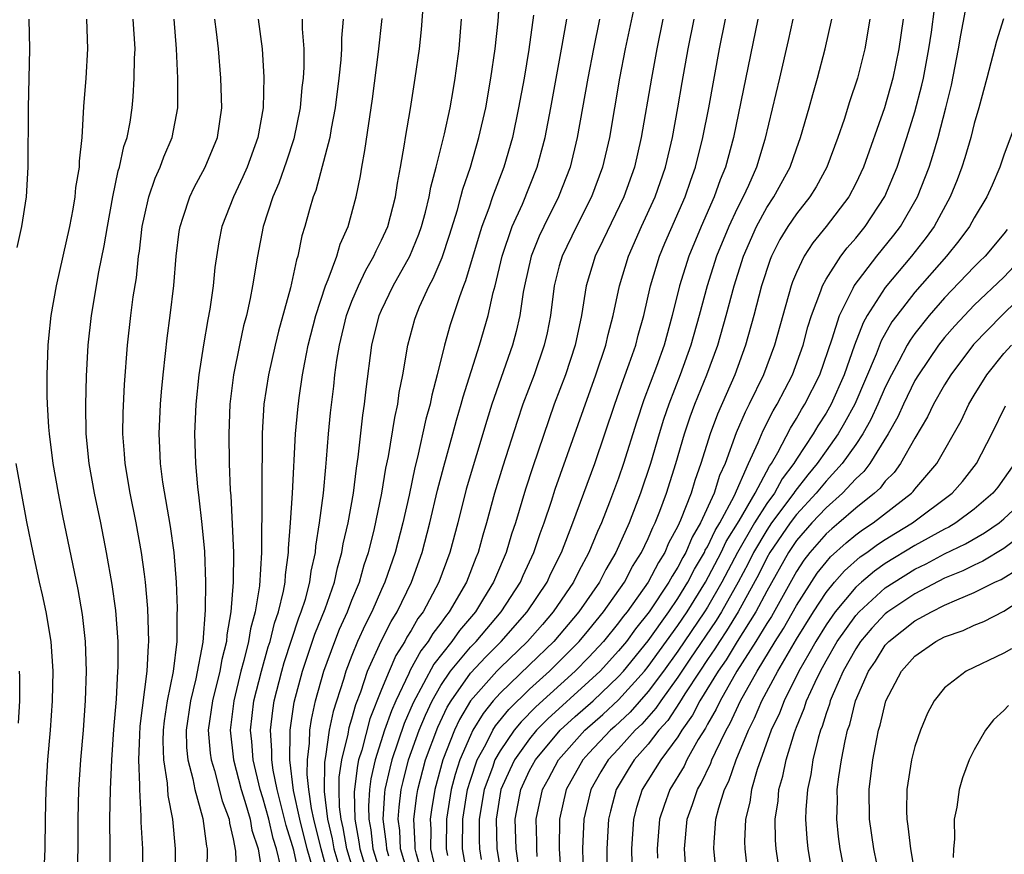
# Model space of a CAD drawing. Units: inches. Extents: x 2514000 to 2515750, y 1521000 to 1524000.
# Drawn here: x 2514519 to 2514585, y 1521971 to 1522027 of the extents above; entities that cross this region are included whole.
import ezdxf

# ---------------------------------------------------------------- set-up
doc = ezdxf.new("R2010")
doc.units = ezdxf.units.IN
doc.header["$MEASUREMENT"] = 0
doc.layers.add('LD25141521_2ft', color=63, linetype='Continuous')

msp = doc.modelspace()

# ---------------------------------------------------------------- linework, layer by layer
at = {"layer": 'LD25141521_2ft'}
for points, elevation in [([(2514537.501, 1521969), (2514537.077, 1521970.922), (2514537, 1521971.215), (2514536.569, 1521972.569), (2514535.951, 1521975), (2514535.689, 1521976.311), (2514535.602, 1521977), (2514535.612, 1521977.612), (2514535.515, 1521979), (2514535.663, 1521980.337), (2514535.763, 1521981), (2514536.269, 1521983), (2514536.43, 1521983.57), (2514537.419, 1521986.581), (2514537.587, 1521987), (2514537.862, 1521987.862), (2514538.161, 1521989), (2514538.256, 1521989.745), (2514538.539, 1521991), (2514538.571, 1521991.429), (2514538.825, 1521993), (2514539.082, 1521995), (2514539.235, 1521996.765), (2514539.299, 1521997.299), (2514539.433, 1521999), (2514539.569, 1522000.431), (2514539.783, 1522002.217), (2514539.859, 1522003), (2514539.985, 1522003.985), (2514540.158, 1522005), (2514540.643, 1522007), (2514541, 1522007.953), (2514541.441, 1522009), (2514541.939, 1522010.061), (2514542.493, 1522011), (2514542.636, 1522011.364), (2514543, 1522012.076), (2514543.418, 1522013), (2514543.94, 1522015), (2514544.072, 1522015.928), (2514544.281, 1522017), (2514544.557, 1522018.557), (2514544.62, 1522019), (2514544.961, 1522020.961), (2514545.284, 1522023), (2514545.555, 1522025), (2514545.699, 1522026.301), (2514545.909, 1522029)], 8202), ([(2514539.474, 1521969), (2514538.92, 1521971), (2514538.426, 1521973), (2514538.268, 1521973.732), (2514538.092, 1521975), (2514537.983, 1521976.018), (2514537.998, 1521977), (2514538.145, 1521978.144), (2514538.16, 1521979), (2514538.268, 1521979.732), (2514538.55, 1521981), (2514539.11, 1521983), (2514539.848, 1521985), (2514540.176, 1521985.824), (2514540.704, 1521987), (2514541, 1521987.777), (2514541.506, 1521989), (2514541.837, 1521990.163), (2514542.118, 1521991), (2514542.503, 1521992.503), (2514543.033, 1521995), (2514543.304, 1521996.696), (2514543.474, 1521997.475), (2514543.893, 1522000.107), (2514544.099, 1522001), (2514544.199, 1522001.801), (2514544.442, 1522003), (2514544.78, 1522005), (2514545.254, 1522006.746), (2514545.331, 1522007), (2514545.574, 1522007.574), (2514546.221, 1522009), (2514546.499, 1522009.501), (2514547.093, 1522010.907), (2514547.594, 1522012.406), (2514548.12, 1522014.12), (2514548.359, 1522015), (2514548.483, 1522015.517), (2514548.997, 1522017), (2514549.581, 1522019), (2514550.033, 1522021), (2514550.388, 1522023), (2514550.672, 1522025), (2514550.867, 1522026.867), (2514551.018, 1522029)], 8206), ([(2514560.129, 1522028.129), (2514559.444, 1522025), (2514559.068, 1522023), (2514558.382, 1522019), (2514557.915, 1522017), (2514557.177, 1522015), (2514556.154, 1522013), (2514555.183, 1522011), (2514555, 1522010.352), (2514554.657, 1522009), (2514554.395, 1522007), (2514554.17, 1522005.829), (2514553.985, 1522005), (2514553.295, 1522003), (2514552.544, 1522001), (2514552.151, 1521999.849), (2514551.182, 1521996.818), (2514550.63, 1521995), (2514550.084, 1521993), (2514549.831, 1521992.169), (2514549.519, 1521991), (2514549.361, 1521990.639), (2514548.735, 1521989), (2514547.574, 1521987), (2514547.31, 1521986.69), (2514547, 1521986.241), (2514546.465, 1521985.535), (2514546.158, 1521985), (2514545.645, 1521984.355), (2514544.935, 1521983.065), (2514544.842, 1521982.843), (2514543.969, 1521981), (2514543.674, 1521980.326), (2514543.215, 1521979), (2514542.572, 1521977), (2514542.284, 1521975.716), (2514542.189, 1521975), (2514542.12, 1521973.88), (2514542.14, 1521973), (2514542.277, 1521972.277), (2514542.422, 1521971), (2514543.043, 1521969)], 8214), ([(2514552.265, 1521969.735), (2514552.09, 1521971), (2514552.028, 1521973), (2514552.396, 1521975), (2514553, 1521976.283), (2514553.392, 1521977), (2514555.058, 1521979), (2514556.069, 1521979.931), (2514557.276, 1521981), (2514559, 1521982.636), (2514559.326, 1521983), (2514561, 1521985.045), (2514562.388, 1521987), (2514563, 1521987.896), (2514563.681, 1521989), (2514564.123, 1521989.877), (2514564.793, 1521991), (2514564.853, 1521991.147), (2514565, 1521991.39), (2514565.507, 1521992.493), (2514565.827, 1521993), (2514566.805, 1521994.805), (2514567.771, 1521997), (2514568.429, 1521998.429), (2514568.756, 1521999.244), (2514569.434, 1522000.566), (2514569.705, 1522001), (2514570.731, 1522003), (2514571.453, 1522005), (2514571.775, 1522006.225), (2514572.021, 1522007), (2514572.651, 1522008.651), (2514572.76, 1522009), (2514573, 1522009.438), (2514574.002, 1522011), (2514574.431, 1522011.569), (2514575, 1522012.212), (2514575.638, 1522013), (2514576.978, 1522015.022), (2514577.802, 1522017), (2514578.459, 1522019), (2514579, 1522020.74), (2514579.467, 1522022.533), (2514579.569, 1522023), (2514579.936, 1522025), (2514580.106, 1522026.106), (2514580.309, 1522027.691)], 8232), ([(2514553.517, 1521970.483), (2514553.477, 1521971), (2514553.484, 1521971.484), (2514553.434, 1521973), (2514553.868, 1521975), (2514554.274, 1521975.726), (2514554.941, 1521977), (2514556.732, 1521979), (2514557.938, 1521980.062), (2514559, 1521981.048), (2514560.75, 1521983), (2514561, 1521983.305), (2514563, 1521986.07), (2514563.628, 1521987), (2514564.871, 1521989), (2514565.917, 1521991), (2514566.258, 1521991.742), (2514567.127, 1521993.127), (2514568.206, 1521995), (2514569.175, 1521996.825), (2514569.31, 1521997), (2514569.748, 1521997.747), (2514570.6, 1521999.4), (2514571, 1522000.039), (2514571.348, 1522000.652), (2514571.573, 1522001), (2514572.572, 1522003), (2514573.416, 1522005.415), (2514573.9, 1522007), (2514574.829, 1522008.829), (2514574.902, 1522009), (2514576.436, 1522011), (2514577.579, 1522012.422), (2514578.019, 1522013), (2514579.181, 1522015), (2514579.957, 1522017), (2514580.209, 1522017.791), (2514580.559, 1522019), (2514581.08, 1522021), (2514581.455, 1522022.545), (2514581.94, 1522025), (2514582.093, 1522025.908), (2514582.42, 1522027.58)], 8234), ([(2514518.414, 1522011.586), (2514518.734, 1522013), (2514519.042, 1522015), (2514519.162, 1522017), (2514519.17, 1522021), (2514519.27, 1522025), (2514519.235, 1522027)], 8184), ([(2514523.094, 1522027), (2514523.166, 1522025), (2514523.046, 1522023), (2514522.902, 1522021.098), (2514522.775, 1522019), (2514522.596, 1522017.404), (2514522.589, 1522017), (2514522.363, 1522015.637), (2514522.308, 1522015), (2514522.165, 1522014.165), (2514521.938, 1522013), (2514521.051, 1522009), (2514520.689, 1522007), (2514520.525, 1522005.475), (2514520.487, 1522005), (2514520.416, 1522003), (2514520.424, 1522001.576), (2514520.443, 1522001), (2514520.531, 1521999.469), (2514520.576, 1521999), (2514520.83, 1521997), (2514521.183, 1521995), (2514521.48, 1521993.48), (2514522.506, 1521988.506), (2514522.809, 1521986.809), (2514523.015, 1521985), (2514523.074, 1521983), (2514523.007, 1521981.006), (2514522.86, 1521979), (2514522.691, 1521977), (2514522.557, 1521975), (2514522.505, 1521973), (2514522.502, 1521971), (2514522.449, 1521969)], 8186), ([(2514524.687, 1521969), (2514524.696, 1521971), (2514524.671, 1521973), (2514524.704, 1521975), (2514524.798, 1521977), (2514524.944, 1521979.057), (2514525.11, 1521981.109), (2514525.219, 1521983), (2514525.232, 1521983.232), (2514525.23, 1521985), (2514525.079, 1521987.079), (2514524.834, 1521988.834), (2514524.444, 1521991), (2514524.052, 1521993), (2514523.635, 1521995), (2514523.272, 1521997), (2514523.075, 1521999), (2514523.045, 1522000.955), (2514523.091, 1522002.909), (2514523.205, 1522005), (2514523.431, 1522007), (2514523.938, 1522009.938), (2514524.297, 1522011.703), (2514524.502, 1522013), (2514524.869, 1522015), (2514525.243, 1522016.757), (2514525.326, 1522017), (2514525.611, 1522018.389), (2514525.83, 1522019), (2514526.031, 1522020.031), (2514526.176, 1522021), (2514526.245, 1522021.755), (2514526.322, 1522023), (2514526.338, 1522024.338), (2514526.372, 1522025), (2514526.254, 1522027)], 8188), ([(2514526.901, 1521969), (2514526.887, 1521971), (2514526.793, 1521972.792), (2514526.793, 1521973.207), (2514526.689, 1521975), (2514526.701, 1521975.299), (2514526.636, 1521977), (2514526.688, 1521978.688), (2514526.726, 1521979.274), (2514527.188, 1521983), (2514527.269, 1521984.731), (2514527.305, 1521985), (2514527.23, 1521987.23), (2514527.066, 1521989), (2514527, 1521989.529), (2514526.797, 1521991), (2514526.44, 1521993), (2514526.038, 1521995), (2514525.697, 1521997), (2514525.659, 1521997.659), (2514525.548, 1521999), (2514525.57, 1522000.43), (2514525.662, 1522002.338), (2514525.863, 1522005), (2514526.093, 1522007), (2514526.254, 1522008.254), (2514526.46, 1522009.54), (2514526.609, 1522011), (2514526.663, 1522011.337), (2514526.856, 1522013), (2514527, 1522013.703), (2514527.301, 1522015), (2514527.731, 1522016.269), (2514528.067, 1522017), (2514528.307, 1522017.693), (2514528.876, 1522019), (2514529.257, 1522021), (2514529.265, 1522022.735), (2514529.255, 1522023), (2514529.167, 1522025), (2514529.005, 1522027)], 8190), ([(2514529.078, 1521969), (2514529.102, 1521971), (2514528.912, 1521973), (2514528.595, 1521974.595), (2514528.555, 1521975.445), (2514528.308, 1521977), (2514528.27, 1521978.27), (2514528.289, 1521979), (2514528.355, 1521979.645), (2514528.559, 1521981), (2514528.969, 1521982.969), (2514529.213, 1521985), (2514529.221, 1521986.779), (2514529.241, 1521987.242), (2514529.161, 1521989), (2514529.001, 1521991.001), (2514528.753, 1521992.753), (2514528.248, 1521995.752), (2514528.09, 1521997), (2514528.054, 1521998.054), (2514527.999, 1521999), (2514528.089, 1522001), (2514528.151, 1522001.849), (2514528.259, 1522003), (2514528.428, 1522004.429), (2514528.531, 1522005.469), (2514528.746, 1522007), (2514528.981, 1522009.019), (2514529.137, 1522011), (2514529.348, 1522012.652), (2514529.405, 1522013), (2514529.628, 1522013.628), (2514530.064, 1522015), (2514530.364, 1522015.636), (2514531.111, 1522017), (2514531.943, 1522019), (2514532.235, 1522021), (2514532.159, 1522023), (2514531.994, 1522025), (2514531.874, 1522026.126), (2514531.762, 1522027)], 8192), ([(2514534.677, 1522027), (2514534.959, 1522025), (2514535.07, 1522023.071), (2514535.012, 1522021), (2514534.667, 1522019), (2514533.939, 1522017), (2514533.652, 1522016.347), (2514533.009, 1522015), (2514532.237, 1522013), (2514532.029, 1522011.971), (2514531.764, 1522010.236), (2514531.646, 1522009), (2514531.421, 1522007.421), (2514531.28, 1522006.72), (2514530.986, 1522005.015), (2514530.672, 1522003), (2514530.469, 1522001), (2514530.388, 1521999), (2514530.445, 1521997), (2514530.576, 1521995.424), (2514530.68, 1521994.68), (2514530.883, 1521992.883), (2514531.057, 1521991.057), (2514531.13, 1521989), (2514531.11, 1521987.109), (2514530.947, 1521984.947), (2514530.474, 1521982.474), (2514530.103, 1521981), (2514529.815, 1521979), (2514529.847, 1521977.847), (2514529.927, 1521977), (2514530.268, 1521975.732), (2514530.397, 1521975), (2514530.948, 1521973.052), (2514531.183, 1521971.183), (2514531.227, 1521971), (2514531.236, 1521970.764), (2514531.2, 1521969)], 8194), ([(2514537.65, 1522027), (2514537.653, 1522026.347), (2514537.769, 1522025), (2514537.76, 1522023.761), (2514537.708, 1522023), (2514537.627, 1522022.373), (2514537.504, 1522021), (2514537.086, 1522018.914), (2514536.595, 1522017.405), (2514536.078, 1522015.922), (2514535.67, 1522015), (2514535.013, 1522013), (2514534.626, 1522011), (2514534.301, 1522009), (2514534.136, 1522008.137), (2514533.881, 1522007), (2514533.695, 1522006.305), (2514533.409, 1522005), (2514533.004, 1522002.996), (2514532.761, 1522001), (2514532.691, 1521999), (2514532.73, 1521997), (2514532.798, 1521995.202), (2514532.833, 1521994.833), (2514533.013, 1521991), (2514533.002, 1521989), (2514532.838, 1521987), (2514532.56, 1521985.44), (2514532.531, 1521985), (2514532.217, 1521983.783), (2514532.084, 1521983), (2514531.589, 1521981), (2514531.315, 1521979), (2514531.449, 1521977.45), (2514531.503, 1521977), (2514531.722, 1521976.278), (2514532.25, 1521974.25), (2514532.713, 1521973), (2514532.744, 1521972.744), (2514533, 1521971.682), (2514533.156, 1521970.844), (2514533.222, 1521969)], 8196), ([(2514540.405, 1522027), (2514540.302, 1522025.698), (2514540.304, 1522025), (2514540.252, 1522024.252), (2514540.117, 1522023), (2514539.869, 1522021), (2514539.602, 1522019.602), (2514539.507, 1522019), (2514538.568, 1522015.432), (2514538.394, 1522015), (2514538.14, 1522014.14), (2514537.833, 1522013), (2514537.634, 1522012.366), (2514537.36, 1522011), (2514537.261, 1522010.739), (2514536.869, 1522008.869), (2514536.057, 1522005.943), (2514535.825, 1522005), (2514535.374, 1522003), (2514535.071, 1522001), (2514534.952, 1521999.048), (2514534.893, 1521991), (2514534.761, 1521988.761), (2514534.475, 1521987), (2514534.155, 1521985.845), (2514534.028, 1521985), (2514533.721, 1521983.721), (2514533.516, 1521983), (2514533.029, 1521981), (2514532.787, 1521979), (2514533.016, 1521977), (2514533.531, 1521975), (2514533.787, 1521974.213), (2514534.136, 1521973), (2514534.261, 1521972.261), (2514534.681, 1521971), (2514534.998, 1521969.002)], 8198), ([(2514536.219, 1521969.781), (2514535.915, 1521971), (2514535.694, 1521971.694), (2514535.392, 1521973), (2514535, 1521974.445), (2514534.82, 1521975), (2514534.337, 1521977), (2514534.249, 1521978.249), (2514534.169, 1521979), (2514534.397, 1521981), (2514534.894, 1521983), (2514535.36, 1521984.64), (2514535.479, 1521985), (2514535.776, 1521986.224), (2514536.047, 1521987), (2514536.386, 1521988.387), (2514536.491, 1521989), (2514536.518, 1521989.482), (2514536.73, 1521991), (2514536.733, 1521991.267), (2514536.871, 1521993), (2514537.007, 1521995), (2514537.205, 1521999), (2514537.348, 1522000.652), (2514537.436, 1522001.436), (2514537.669, 1522003), (2514537.817, 1522003.816), (2514538.063, 1522005), (2514538.579, 1522007), (2514539.228, 1522009), (2514539.413, 1522009.413), (2514539.984, 1522011), (2514540.202, 1522011.798), (2514540.757, 1522013), (2514541.303, 1522015), (2514541.581, 1522016.419), (2514541.672, 1522017), (2514541.882, 1522018.118), (2514542.385, 1522021.615), (2514542.796, 1522024.796), (2514543.042, 1522027.042)], 8200), ([(2514538.383, 1521969.617), (2514537.988, 1521971), (2514537.48, 1521973), (2514537.063, 1521974.937), (2514536.811, 1521977), (2514536.842, 1521978.842), (2514536.831, 1521979), (2514537.108, 1521980.892), (2514537.671, 1521983), (2514538.513, 1521985.487), (2514539.195, 1521987.195), (2514539.824, 1521989), (2514540.027, 1521989.973), (2514540.331, 1521991), (2514540.417, 1521991.583), (2514540.746, 1521993), (2514541.104, 1521995), (2514541.309, 1521996.691), (2514541.43, 1521997.43), (2514541.742, 1522000.258), (2514541.865, 1522001), (2514541.968, 1522002.032), (2514542.351, 1522005), (2514542.845, 1522007), (2514543, 1522007.355), (2514543.785, 1522009), (2514544.91, 1522011), (2514545.526, 1522012.474), (2514545.709, 1522013), (2514545.975, 1522013.975), (2514546.229, 1522015), (2514546.34, 1522015.66), (2514546.701, 1522017), (2514547.26, 1522019.261), (2514547.636, 1522021), (2514547.828, 1522022.173), (2514547.983, 1522023), (2514548.236, 1522025), (2514548.409, 1522027)], 8204), ([(2514553.269, 1522027.269), (2514552.952, 1522024.952), (2514552.621, 1522023), (2514552.256, 1522021), (2514551.834, 1522019), (2514551.255, 1522017), (2514550.501, 1522015), (2514550.246, 1522014.246), (2514549.773, 1522013), (2514549.583, 1522012.417), (2514548.678, 1522009.322), (2514548.539, 1522009), (2514548.261, 1522008.261), (2514547.646, 1522006.354), (2514547.261, 1522005), (2514546.769, 1522003), (2514546.392, 1522001.608), (2514546.281, 1522001), (2514546.004, 1521999.996), (2514545.442, 1521997.441), (2514545.256, 1521996.744), (2514544.859, 1521994.859), (2514544.443, 1521993), (2514543.918, 1521991), (2514543.233, 1521989), (2514543, 1521988.497), (2514542.354, 1521987), (2514541.891, 1521986.109), (2514541.391, 1521985), (2514541, 1521984.051), (2514540.595, 1521983), (2514540.429, 1521982.429), (2514539.737, 1521980.263), (2514539.48, 1521979), (2514539.232, 1521977.232), (2514539.153, 1521976.847), (2514539.131, 1521974.869), (2514539.359, 1521973), (2514539.674, 1521971.674), (2514539.791, 1521971), (2514540.132, 1521969.868)], 8208), ([(2514541.265, 1521969), (2514540.656, 1521971), (2514540.411, 1521972.411), (2514540.271, 1521973), (2514540.17, 1521973.83), (2514540.142, 1521975), (2514540.153, 1521975.846), (2514540.324, 1521977), (2514540.742, 1521978.742), (2514540.816, 1521979.184), (2514541, 1521979.765), (2514541.263, 1521980.737), (2514541.605, 1521981.605), (2514542.068, 1521983), (2514542.986, 1521985.014), (2514543.652, 1521986.348), (2514544.063, 1521987), (2514545.024, 1521989), (2514545.747, 1521991), (2514546.27, 1521993), (2514546.785, 1521995.215), (2514547.205, 1521996.795), (2514547.823, 1521999), (2514548.064, 1521999.936), (2514548.384, 1522001), (2514548.505, 1522001.495), (2514549.619, 1522005), (2514550.195, 1522007), (2514550.536, 1522008.536), (2514550.665, 1522009), (2514551.14, 1522011), (2514551.822, 1522013), (2514552.509, 1522014.509), (2514553.503, 1522017), (2514553.827, 1522018.173), (2514554.035, 1522019), (2514554.425, 1522021), (2514555.203, 1522025.203), (2514555.515, 1522027)], 8210), ([(2514557.722, 1522027), (2514557.313, 1522025), (2514556.929, 1522023), (2514556.215, 1522019), (2514555.724, 1522017), (2514554.954, 1522015), (2514553.949, 1522013), (2514553.646, 1522012.354), (2514553.112, 1522011), (2514552.652, 1522009), (2514552.568, 1522008.569), (2514552.337, 1522007), (2514552.095, 1522005.905), (2514551.85, 1522005), (2514550.454, 1522001), (2514550.102, 1521999.898), (2514548.725, 1521995.275), (2514548.147, 1521993), (2514547.617, 1521991), (2514546.875, 1521989), (2514545.811, 1521987), (2514545.462, 1521986.539), (2514545, 1521985.734), (2514544.716, 1521985.284), (2514544.575, 1521985), (2514543.962, 1521984.039), (2514543.51, 1521983), (2514543, 1521981.751), (2514542.22, 1521979.78), (2514541.67, 1521977.67), (2514541.458, 1521977), (2514541.374, 1521976.626), (2514541.149, 1521974.851), (2514541.191, 1521973), (2514541.48, 1521971.48), (2514541.534, 1521971), (2514542.153, 1521969)], 8212), ([(2514561.992, 1522027), (2514561.572, 1522025), (2514561.211, 1522023), (2514560.53, 1522019), (2514560.067, 1522017), (2514559.36, 1522015), (2514557.948, 1522012.053), (2514557.425, 1522011), (2514556.813, 1522009), (2514556.491, 1522007), (2514556.072, 1522005), (2514555.407, 1522003), (2514554.658, 1522001), (2514553.208, 1521996.792), (2514552.715, 1521995.285), (2514552.036, 1521993), (2514551.773, 1521992.227), (2514551.416, 1521991), (2514550.686, 1521989.314), (2514550.567, 1521989), (2514549.892, 1521987.892), (2514549.334, 1521987), (2514548.261, 1521985.739), (2514547.751, 1521985), (2514546.525, 1521983.475), (2514545.141, 1521980.859), (2514544.538, 1521979.462), (2514543.697, 1521977), (2514543.555, 1521976.445), (2514543.234, 1521975), (2514543.208, 1521974.792), (2514543.097, 1521973), (2514543.319, 1521971.319), (2514543.335, 1521971), (2514543.472, 1521970.528)], 8216), ([(2514544.883, 1521969), (2514544.295, 1521971), (2514544.236, 1521972.236), (2514544.135, 1521973), (2514544.186, 1521973.814), (2514544.335, 1521975), (2514544.456, 1521975.544), (2514544.828, 1521977), (2514545.544, 1521979), (2514545.968, 1521980.032), (2514546.422, 1521981), (2514547, 1521982.017), (2514547.665, 1521983), (2514549, 1521984.611), (2514549.379, 1521985), (2514551.086, 1521987), (2514552.374, 1521989), (2514552.557, 1521989.443), (2514553.288, 1521991), (2514553.709, 1521992.291), (2514553.978, 1521993), (2514554.472, 1521994.472), (2514554.725, 1521995.275), (2514557.47, 1522003), (2514558.138, 1522005), (2514558.289, 1522005.711), (2514558.633, 1522007), (2514559.056, 1522009), (2514559.661, 1522011), (2514560.552, 1522013), (2514561.465, 1522015), (2514562.16, 1522017), (2514562.638, 1522019), (2514563.008, 1522021), (2514563.291, 1522022.709), (2514563.695, 1522025), (2514564.099, 1522027)], 8218), ([(2514545.836, 1521969), (2514545.359, 1521970.641), (2514545.276, 1521971), (2514545.278, 1521971.278), (2514545.184, 1521973), (2514545.388, 1521974.612), (2514545.452, 1521975), (2514545.982, 1521977), (2514546.796, 1521979.204), (2514547.438, 1521980.562), (2514547.693, 1521981), (2514549, 1521982.855), (2514550.039, 1521983.961), (2514551.087, 1521985), (2514552.841, 1521987), (2514554.17, 1521989), (2514554.428, 1521989.572), (2514555.149, 1521991), (2514555.916, 1521993), (2514557.391, 1521997), (2514558.749, 1522001), (2514559.33, 1522002.67), (2514559.722, 1522003.722), (2514560.155, 1522005), (2514560.323, 1522005.677), (2514560.707, 1522007), (2514561.159, 1522009), (2514561.757, 1522011), (2514562.125, 1522011.875), (2514563.495, 1522015), (2514563.876, 1522016.124), (2514564.195, 1522017), (2514564.696, 1522019), (2514565.091, 1522021), (2514565.813, 1522025), (2514566.211, 1522027)], 8220), ([(2514568.391, 1522027), (2514566.752, 1522019), (2514566.218, 1522017), (2514565.858, 1522016.142), (2514565.461, 1522015), (2514564.582, 1522013), (2514563.74, 1522011), (2514563.113, 1522009), (2514562.626, 1522007), (2514562.066, 1522005), (2514561.554, 1522003.554), (2514560.706, 1522001.294), (2514560.207, 1521999.793), (2514559.336, 1521997), (2514559, 1521996.018), (2514558.396, 1521994.395), (2514557.843, 1521993), (2514557.574, 1521992.426), (2514557.002, 1521991), (2514556.294, 1521989.706), (2514555.954, 1521989), (2514554.595, 1521987), (2514553.858, 1521986.142), (2514552.865, 1521985), (2514551, 1521983.224), (2514550.781, 1521983), (2514549.016, 1521981), (2514548.273, 1521979.727), (2514547.928, 1521979), (2514547.139, 1521977), (2514546.592, 1521975), (2514546.366, 1521973.634), (2514546.286, 1521973), (2514546.323, 1521972.323), (2514546.315, 1521971), (2514546.709, 1521969.291)], 8222), ([(2514570.757, 1522027), (2514570.452, 1522025.548), (2514569.867, 1522023), (2514568.869, 1522018.869), (2514568.308, 1522017), (2514567.765, 1522015.765), (2514567.406, 1522015), (2514567, 1522014.216), (2514566.431, 1522013), (2514565.618, 1522011), (2514564.976, 1522009), (2514564.443, 1522007), (2514563.886, 1522005), (2514563.163, 1522003), (2514562.384, 1522001), (2514562.034, 1521999.966), (2514561.733, 1521999), (2514561.153, 1521997), (2514560.484, 1521995), (2514559.713, 1521993), (2514558.824, 1521991), (2514558.141, 1521989.859), (2514557.705, 1521989), (2514556.32, 1521987), (2514554.628, 1521985), (2514553, 1521983.418), (2514551, 1521981.512), (2514550.544, 1521981), (2514549.855, 1521980.145), (2514549.174, 1521979), (2514549, 1521978.653), (2514548.291, 1521977), (2514547.973, 1521976.027), (2514547.704, 1521975), (2514547.385, 1521973), (2514547.373, 1521971), (2514547.452, 1521970.548)], 8224), ([(2514548.778, 1521969.222), (2514548.469, 1521971), (2514548.479, 1521973), (2514548.8, 1521975), (2514549, 1521975.643), (2514549.461, 1521977), (2514550.042, 1521978.041), (2514550.523, 1521979), (2514550.701, 1521979.299), (2514551.584, 1521980.416), (2514553, 1521981.788), (2514554.341, 1521983), (2514555, 1521983.64), (2514556.34, 1521985), (2514557, 1521985.783), (2514557.99, 1521987), (2514559.396, 1521989), (2514559.95, 1521990.05), (2514560.556, 1521991), (2514561, 1521991.945), (2514561.308, 1521992.692), (2514561.472, 1521993), (2514561.783, 1521993.783), (2514562.233, 1521995), (2514562.872, 1521997), (2514563.454, 1521999), (2514563.838, 1522000.162), (2514564.156, 1522001), (2514564.964, 1522003), (2514565.694, 1522005), (2514566.259, 1522007), (2514566.794, 1522009), (2514567.426, 1522011), (2514568.297, 1522013), (2514569, 1522014.282), (2514569.484, 1522015), (2514570.569, 1522017), (2514571, 1522018.251), (2514571.279, 1522019), (2514571.861, 1522021), (2514572.102, 1522021.898), (2514572.433, 1522023), (2514572.949, 1522025), (2514573.382, 1522027)], 8226), ([(2514575.959, 1522027), (2514575.61, 1522025), (2514575.12, 1522023), (2514574.591, 1522021.409), (2514574.223, 1522020.222), (2514573.8, 1522019), (2514573.047, 1522017), (2514572.323, 1522015.677), (2514571.908, 1522015), (2514571, 1522013.845), (2514570.425, 1522013), (2514569.886, 1522012.114), (2514569.308, 1522011), (2514569.218, 1522010.782), (2514568.655, 1522009), (2514568.137, 1522007), (2514567.569, 1522005), (2514566.839, 1522003), (2514565.666, 1522000.334), (2514565.171, 1521999), (2514564.548, 1521997), (2514564.145, 1521995.855), (2514563.889, 1521995), (2514563.181, 1521993.181), (2514563, 1521992.788), (2514562.379, 1521991.621), (2514562.123, 1521991), (2514561.684, 1521990.316), (2514561.003, 1521989), (2514559.578, 1521987), (2514559.319, 1521986.681), (2514559, 1521986.245), (2514557.983, 1521985), (2514557, 1521983.935), (2514556.079, 1521983), (2514553.411, 1521980.589), (2514552.416, 1521979.584), (2514551.958, 1521979), (2514551, 1521977.609), (2514550.66, 1521977), (2514550.485, 1521976.486), (2514549.922, 1521975), (2514549.596, 1521973), (2514549.589, 1521971.589), (2514549.607, 1521971), (2514549.722, 1521970.278)], 8228), ([(2514578.208, 1522027), (2514577.922, 1522025), (2514577.51, 1522023), (2514576.937, 1522021), (2514575.52, 1522017), (2514575, 1522015.898), (2514574.527, 1522015), (2514573.013, 1522013), (2514572.11, 1522011.89), (2514571.521, 1522011), (2514571, 1522009.905), (2514570.736, 1522009.264), (2514570.648, 1522009), (2514569.521, 1522005), (2514568.778, 1522003), (2514567.82, 1522001), (2514567.534, 1522000.466), (2514566.933, 1521999.067), (2514566.186, 1521997), (2514565.81, 1521996.19), (2514565.447, 1521995), (2514564.534, 1521993), (2514563.958, 1521992.042), (2514563.53, 1521991), (2514563.332, 1521990.668), (2514563, 1521990.009), (2514562.606, 1521989.394), (2514562.402, 1521989), (2514561.071, 1521987), (2514560.149, 1521985.851), (2514559.527, 1521985), (2514559, 1521984.355), (2514557.751, 1521983), (2514557, 1521982.287), (2514554.22, 1521979.78), (2514553.471, 1521979), (2514553, 1521978.431), (2514551.979, 1521977), (2514551.661, 1521976.339), (2514551.059, 1521975), (2514550.735, 1521973), (2514550.785, 1521971), (2514551.114, 1521969)], 8230), ([(2514584.979, 1522027.021), (2514584.494, 1522025.506), (2514583.844, 1522023), (2514583.305, 1522021), (2514583, 1522019.953), (2514582.766, 1522019), (2514582.373, 1522017.627), (2514582.172, 1522017), (2514581.851, 1522016.149), (2514581.379, 1522015), (2514580.285, 1522013), (2514579.75, 1522012.25), (2514578.777, 1522011), (2514577, 1522008.88), (2514575.776, 1522007), (2514575.494, 1522006.506), (2514574.926, 1522005), (2514574.226, 1522003), (2514573.338, 1522001), (2514573, 1522000.412), (2514572.445, 1521999.555), (2514572.13, 1521999), (2514571, 1521997.299), (2514570.825, 1521997), (2514570.031, 1521995.969), (2514569.512, 1521995), (2514569, 1521994.306), (2514568.173, 1521993), (2514567.014, 1521991), (2514565.971, 1521989), (2514565, 1521987.319), (2514564.801, 1521987), (2514563, 1521984.339), (2514562.028, 1521983), (2514561, 1521981.622), (2514559.776, 1521980.224), (2514558.742, 1521979.258), (2514558.448, 1521979), (2514557, 1521977.462), (2514556.585, 1521977), (2514555.474, 1521975), (2514555.011, 1521973), (2514554.98, 1521971), (2514555.135, 1521969)], 8236), ([(2514585.688, 1522019.688), (2514585, 1522017.809), (2514584.733, 1522017), (2514584.214, 1522015.785), (2514583.86, 1522015), (2514583, 1522013.593), (2514582.676, 1522013), (2514581.963, 1522012.037), (2514581.125, 1522011), (2514579, 1522008.564), (2514577.77, 1522007), (2514577.443, 1522006.557), (2514576.716, 1522005.284), (2514576.379, 1522004.379), (2514574.948, 1522001), (2514574.256, 1521999.744), (2514573.816, 1521999), (2514573, 1521997.86), (2514572.407, 1521997), (2514571.766, 1521996.234), (2514570.886, 1521995.114), (2514570.825, 1521995), (2514569.33, 1521993), (2514569, 1521992.517), (2514568.095, 1521991), (2514567.738, 1521990.262), (2514567.062, 1521989), (2514565.942, 1521987), (2514565.586, 1521986.414), (2514563.812, 1521983.812), (2514563, 1521982.594), (2514561.84, 1521981), (2514561.513, 1521980.487), (2514560.576, 1521979.424), (2514560.123, 1521979), (2514559, 1521977.751), (2514558.293, 1521977), (2514557.808, 1521976.192), (2514557.134, 1521975), (2514556.663, 1521973), (2514556.576, 1521971), (2514556.615, 1521969.385)], 8238), ([(2514585.214, 1522012.786), (2514585, 1522012.504), (2514583.735, 1522011), (2514583.355, 1522010.645), (2514583, 1522010.286), (2514581, 1522008.181), (2514579.965, 1522007), (2514579, 1522005.789), (2514578.666, 1522005.334), (2514578.474, 1522005), (2514577.91, 1522003.91), (2514577.407, 1522003), (2514577, 1522002.165), (2514576.505, 1522001), (2514576.033, 1521999.967), (2514575.477, 1521999), (2514575, 1521998.291), (2514574.097, 1521997), (2514573, 1521995.808), (2514572.341, 1521995), (2514571, 1521993.571), (2514570.571, 1521993), (2514569.204, 1521991), (2514569, 1521990.636), (2514568.467, 1521989.533), (2514567.079, 1521987), (2514566.292, 1521985.708), (2514565.806, 1521985), (2514565.505, 1521984.495), (2514565, 1521983.782), (2514564.475, 1521983), (2514563.466, 1521981.466), (2514563.115, 1521980.885), (2514562.328, 1521979.672), (2514561.726, 1521979), (2514561, 1521978.055), (2514560.06, 1521977), (2514559.651, 1521976.349), (2514558.826, 1521975), (2514558.446, 1521973.554), (2514558.316, 1521973), (2514558.201, 1521971), (2514558.218, 1521969.782)], 8240), ([(2514585.687, 1522010.313), (2514585, 1522009.589), (2514583, 1522007.687), (2514582.335, 1522007), (2514581.695, 1522006.305), (2514581, 1522005.499), (2514580.598, 1522005), (2514579.23, 1522003), (2514579, 1522002.608), (2514578.218, 1522001), (2514577.846, 1522000.154), (2514577.183, 1521999), (2514575.945, 1521997), (2514575.539, 1521996.461), (2514575, 1521995.967), (2514574.119, 1521995), (2514573, 1521994.013), (2514572.052, 1521993), (2514571, 1521991.8), (2514570.455, 1521991), (2514569, 1521988.396), (2514568.263, 1521987), (2514566.996, 1521985), (2514566.251, 1521983.749), (2514565.721, 1521983), (2514564.491, 1521981), (2514563.987, 1521980.013), (2514563.264, 1521979), (2514563, 1521978.569), (2514561.852, 1521977), (2514560.599, 1521975), (2514560.211, 1521973.789), (2514560.003, 1521973), (2514559.866, 1521971), (2514559.912, 1521969)], 8242), ([(2514586.899, 1522009), (2514584.851, 1522007), (2514582.961, 1522005.039), (2514581.419, 1522003), (2514581, 1522002.312), (2514580.25, 1522001), (2514579.849, 1522000.152), (2514579, 1521998.72), (2514578.034, 1521997), (2514577.595, 1521996.405), (2514577, 1521995.808), (2514576.653, 1521995.347), (2514576.274, 1521995), (2514575, 1521993.988), (2514573.869, 1521993), (2514573.392, 1521992.608), (2514573, 1521992.251), (2514571.903, 1521991), (2514571.506, 1521990.494), (2514571, 1521989.717), (2514569.309, 1521986.691), (2514569, 1521986.213), (2514568.262, 1521985), (2514566.988, 1521982.988), (2514565.846, 1521981), (2514565.58, 1521980.42), (2514565, 1521979.417), (2514564.859, 1521979.141), (2514564.378, 1521978.378), (2514563.61, 1521977), (2514563.416, 1521976.584), (2514562.449, 1521975), (2514562.065, 1521973.935), (2514561.759, 1521973), (2514561.596, 1521971), (2514561.635, 1521970.365)], 8244), ([(2514563.582, 1521969), (2514563.439, 1521971), (2514563.62, 1521973), (2514563.996, 1521974.004), (2514564.318, 1521975), (2514564.576, 1521975.424), (2514565.222, 1521976.778), (2514565.299, 1521977), (2514565.535, 1521977.535), (2514566.25, 1521979), (2514566.524, 1521979.476), (2514567.235, 1521981), (2514568.353, 1521983), (2514569.56, 1521985), (2514570.125, 1521985.875), (2514571, 1521987.413), (2514572.402, 1521989.598), (2514573, 1521990.359), (2514573.295, 1521990.705), (2514574.347, 1521991.653), (2514575, 1521992.189), (2514575.465, 1521992.535), (2514576.173, 1521993), (2514578.777, 1521995), (2514578.889, 1521995.111), (2514579, 1521995.263), (2514580.474, 1521997), (2514582.111, 1521999.889), (2514582.639, 1522001), (2514583, 1522001.61), (2514583.849, 1522003), (2514585, 1522004.438), (2514585.515, 1522005)], 8246), ([(2514565.619, 1521969), (2514565.426, 1521971), (2514565.443, 1521971.443), (2514565.572, 1521973), (2514565.762, 1521973.762), (2514566.15, 1521975), (2514566.432, 1521975.568), (2514566.929, 1521977), (2514567.759, 1521979), (2514568.178, 1521979.822), (2514568.678, 1521981), (2514569.74, 1521983), (2514571, 1521985.162), (2514572.151, 1521987), (2514573, 1521988.291), (2514573.579, 1521989), (2514574.234, 1521989.766), (2514575.303, 1521990.697), (2514575.743, 1521991), (2514576.465, 1521991.535), (2514577, 1521991.888), (2514577.686, 1521992.315), (2514578.837, 1521993), (2514581.515, 1521995), (2514582.201, 1521995.799), (2514583.144, 1521997), (2514584.181, 1521999), (2514585.108, 1522000.892)], 8248), ([(2514520.218, 1521969), (2514520.308, 1521971), (2514520.321, 1521973), (2514520.364, 1521975), (2514520.492, 1521977), (2514520.663, 1521979), (2514520.803, 1521981), (2514520.844, 1521983), (2514520.713, 1521985), (2514520.378, 1521987), (2514520.137, 1521988.137), (2514519.927, 1521989), (2514519.487, 1521991), (2514519.075, 1521993.076), (2514518.352, 1521997)], 8184), ([(2514585.711, 1521997), (2514584.585, 1521995.415), (2514584.259, 1521995), (2514583, 1521993.927), (2514581.768, 1521993), (2514581.285, 1521992.715), (2514581, 1521992.577), (2514579, 1521991.469), (2514577, 1521990.249), (2514576.26, 1521989.74), (2514575.384, 1521989), (2514575, 1521988.655), (2514573.617, 1521987), (2514573, 1521986.116), (2514572.302, 1521985), (2514571.848, 1521984.152), (2514571.16, 1521983), (2514570.163, 1521981), (2514569.848, 1521980.152), (2514569.303, 1521979), (2514568.351, 1521976.351), (2514567.966, 1521975), (2514567.847, 1521974.153), (2514567.559, 1521973), (2514567.502, 1521971.502), (2514567.512, 1521971), (2514567.752, 1521969)], 8250), ([(2514569.922, 1521969), (2514569.632, 1521971), (2514569.592, 1521971.592), (2514569.566, 1521973), (2514569.761, 1521974.239), (2514569.821, 1521975), (2514570.092, 1521975.908), (2514570.303, 1521977), (2514570.862, 1521978.862), (2514571, 1521979.223), (2514571.53, 1521980.47), (2514571.69, 1521981), (2514572.257, 1521982.257), (2514572.62, 1521983), (2514573, 1521983.682), (2514573.761, 1521985), (2514575, 1521986.749), (2514575.224, 1521987), (2514577, 1521988.608), (2514577.586, 1521989), (2514579, 1521989.869), (2514579.761, 1521990.239), (2514581, 1521990.903), (2514582.413, 1521991.587), (2514583.683, 1521992.317), (2514584.68, 1521993), (2514585, 1521993.27), (2514586.857, 1521995)], 8252), ([(2514587.311, 1521993), (2514585, 1521991.281), (2514583.588, 1521990.412), (2514583, 1521990.152), (2514582.238, 1521989.762), (2514581, 1521989.261), (2514579, 1521988.216), (2514577.177, 1521987), (2514577, 1521986.861), (2514576.1, 1521985.9), (2514575.331, 1521985), (2514575, 1521984.495), (2514574.159, 1521983), (2514573.47, 1521981.47), (2514573.281, 1521981), (2514573.226, 1521980.774), (2514573, 1521980.146), (2514572.734, 1521979.266), (2514572.621, 1521979), (2514572.462, 1521978.462), (2514572.117, 1521977), (2514571.977, 1521976.023), (2514571.753, 1521975), (2514571.64, 1521973.641), (2514571.619, 1521973), (2514571.704, 1521971.704), (2514571.777, 1521971), (2514572.244, 1521968.244)], 8254), ([(2514575.112, 1521965), (2514573.956, 1521971), (2514573.84, 1521971.84), (2514573.721, 1521973), (2514573.764, 1521974.236), (2514573.759, 1521975), (2514573.861, 1521975.861), (2514574.035, 1521977), (2514574.28, 1521978.28), (2514574.45, 1521979), (2514574.596, 1521979.404), (2514574.989, 1521981), (2514575.872, 1521983), (2514576.327, 1521983.673), (2514577, 1521984.748), (2514577.228, 1521985), (2514579, 1521986.387), (2514580.106, 1521987), (2514581, 1521987.444), (2514581.816, 1521987.816), (2514583, 1521988.293), (2514584.395, 1521989), (2514584.814, 1521989.185), (2514586.058, 1521989.942)], 8256), ([(2514577.04, 1521967.04), (2514576.221, 1521971), (2514575.928, 1521973), (2514575.902, 1521975), (2514576.149, 1521977), (2514576.417, 1521978.417), (2514576.541, 1521979), (2514576.651, 1521979.349), (2514577.039, 1521981), (2514578.087, 1521983), (2514579, 1521984.014), (2514580.408, 1521985), (2514581, 1521985.307), (2514582.256, 1521985.744), (2514583, 1521986.107), (2514583.652, 1521986.348), (2514585, 1521987.035), (2514587, 1521988.345)], 8258), ([(2514585.506, 1521984.494), (2514585, 1521984.202), (2514582.459, 1521983), (2514581, 1521981.866), (2514580.292, 1521981), (2514579.846, 1521980.154), (2514579.373, 1521979), (2514579, 1521977.901), (2514578.777, 1521977), (2514578.457, 1521975), (2514578.433, 1521973.567), (2514578.447, 1521973), (2514578.528, 1521972.528), (2514578.691, 1521971), (2514579.038, 1521969)], 8260), ([(2514518.512, 1521979.488), (2514518.599, 1521981), (2514518.599, 1521982.6), (2514518.585, 1521983)], 8182), ([(2514585.314, 1521980.685), (2514585, 1521980.345), (2514584.3, 1521979.7), (2514583.76, 1521979), (2514583, 1521977.677), (2514582.656, 1521977), (2514582.208, 1521975.792), (2514581.976, 1521975), (2514581.82, 1521973.82), (2514581.648, 1521973), (2514581.663, 1521971.663), (2514581.598, 1521971), (2514581.589, 1521970.411)], 8262)]:
    msp.add_lwpolyline(points, dxfattribs=dict(at, elevation=elevation))

doc.saveas('drawing.dxf')
